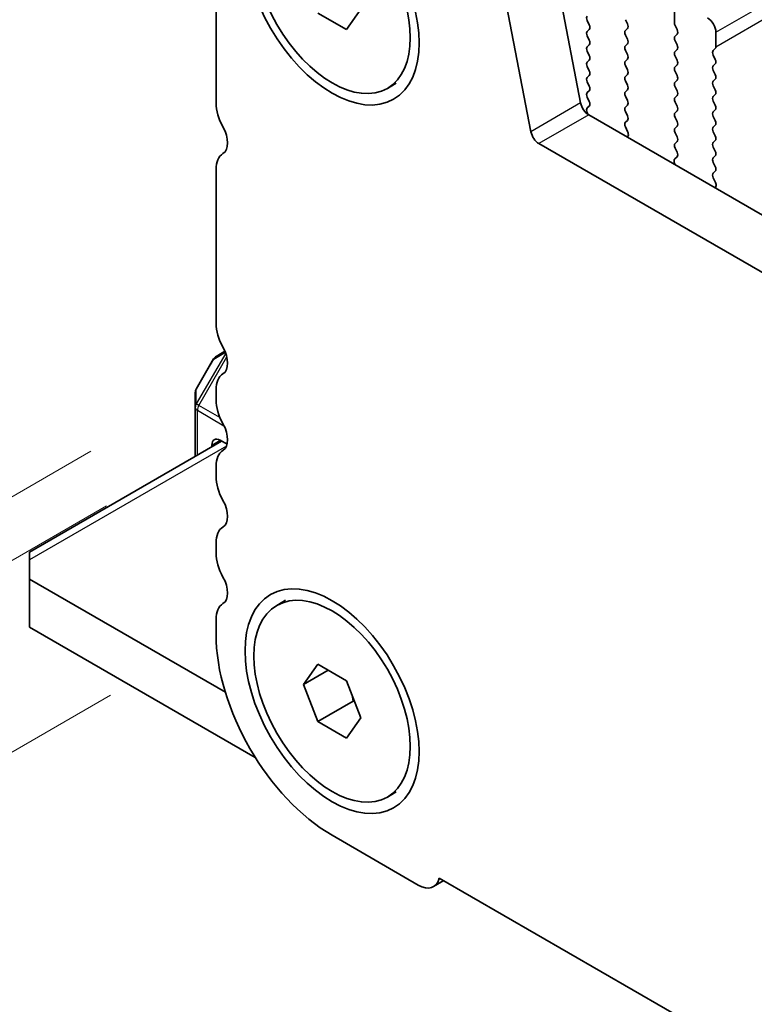
# Model space of a CAD drawing. Units: millimetres. Extents: x 0 to 7554, y 0 to 1124.
# Drawn here: x 267 to 298, y 404 to 446 of the extents above; entities that cross this region are included whole.
import ezdxf

# ---------------------------------------------------------------- set-up
doc = ezdxf.new("R2010")
doc.units = ezdxf.units.MM
for name, color, linetype, lineweight in [('Dimension (ISO)', 7, 'Continuous', 18), ('Visible (ISO)', 7, 'Continuous', 35), ('Visible Narrow (ISO)', 7, 'Continuous', 25)]:
    doc.layers.add(name, color=color, linetype=linetype, lineweight=lineweight)
doc.styles.add('Note Text (TK)', font='txt')
doc.dimstyles.new('Default - Method 1b (TK)', dxfattribs={"dimscale": 3, "dimtxt": 2.5, "dimasz": 2.5, "dimexe": 1, "dimexo": 1.5, "dimgap": 1, "dimtad": 1, "dimtoh": 1, "dimrnd": 1e-08, "dimdsep": 46, "dimtxsty": 'Note Text (TK)', "dimcen": 0.09, "dimdle": 5, "dimclrd": 100, "dimclre": 100, "dimclrt": 7, "dimadec": 1, "dimazin": 1, "dimtfac": 1, "dimtmove": 0, "dimatfit": 3, "dimfxl": 0, "dimtolj": 1, "dimlwd": -1, "dimlwe": -1, "dimarcsym": 0})

# ---------------------------------------------------------------- blocks, each defined once
blk = doc.blocks.new('*D23')
at = {"layer": 'Defpoints', "color": 0, "transparency": 16777216}
for p in [(275.415, 419.625), (205.411, 379.208), (439.464, 324.911)]:
    blk.add_point(p, dxfattribs=at)
at = {"layer": 'Dimension (ISO)', "color": 100, "transparency": 16777216}
for p, q in [((270.915, 417.027), (202.411, 377.476)), ((362.965, 288.245), (211.907, 375.458)), ((434.964, 322.313), (366.46, 282.763))]:
    blk.add_line(p, q, dxfattribs=at)
for points in [[(212.532, 376.541), (211.282, 374.376), (205.411, 379.208)], [(363.59, 289.327), (362.34, 287.162), (369.46, 284.495)]]:
    blk.add_solid(points, dxfattribs=at)
at = {"layer": 'Dimension (ISO)', "color": 7, "transparency": 16777216, "insert": (284.546, 340.517), "char_height": 7.5, "attachment_point": 4, "rotation": 330, "style": 'Note Text (TK)'}
blk.add_mtext('\\A1;{\\Q30.000;\\W0.816;\\H0.816x;232}', dxfattribs=at)
blk = doc.blocks.new('*D24')
at = {"layer": 'Defpoints', "color": 0, "transparency": 16777216}
for p in [(275.238, 427.688), (138.059, 348.488), (454.843, 313.787)]:
    blk.add_point(p, dxfattribs=at)
at = {"layer": 'Dimension (ISO)', "color": 100, "transparency": 16777216}
for p, q in [((270.751, 425.097), (135.068, 346.76)), ((318.966, 242.859), (144.536, 344.706)), ((450.356, 311.196), (322.451, 237.35))]:
    blk.add_line(p, q, dxfattribs=at)
for points in [[(145.166, 345.785), (143.906, 343.626), (138.059, 348.488)], [(319.596, 243.938), (318.336, 241.779), (325.443, 239.077)]]:
    blk.add_solid(points, dxfattribs=at)
at = {"layer": 'Dimension (ISO)', "color": 7, "transparency": 16777216, "insert": (228.905, 302.462), "char_height": 7.5, "attachment_point": 4, "rotation": 329.7199, "style": 'Note Text (TK)'}
blk.add_mtext('\\A1;{\\Q29.720;\\W0.819;\\H0.816x;265}', dxfattribs=at)
blk = doc.blocks.new('*D25')
at = {"layer": 'Defpoints', "color": 0, "transparency": 16777216}
for p in [(274.542, 430.001), (466.279, 316.816), (71.77, 312.931)]:
    blk.add_point(p, dxfattribs=at)
at = {"layer": 'Dimension (ISO)', "color": 100, "transparency": 16777216}
for p, q in [((270.077, 427.423), (68.793, 311.212)), ((461.814, 314.238), (259.656, 197.522)), ((256.189, 203.079), (78.213, 309.092))]:
    blk.add_line(p, q, dxfattribs=at)
for points in [[(78.853, 310.166), (77.574, 308.019), (71.77, 312.931)], [(256.829, 204.153), (255.549, 202.005), (262.632, 199.241)]]:
    blk.add_solid(points, dxfattribs=at)
at = {"layer": 'Dimension (ISO)', "color": 7, "transparency": 16777216, "insert": (164.39, 264.814), "char_height": 7.5, "attachment_point": 4, "rotation": 329.2193, "style": 'Note Text (TK)'}
blk.add_mtext('\\A1;{\\Q29.219;\\W0.823;\\H0.816x;270}', dxfattribs=at)

msp = doc.modelspace()

# ---------------------------------------------------------------- linework, layer by layer
at = {"layer": 'Visible (ISO)'}
for p, q in [((290.9661, 442.2713), (289.5328, 449.7364)), ((275.4149, 449.3373), (275.4149, 442.2704)), ((288.8447, 441.0466), (287.4115, 448.5116)), ((281.5894, 446.2704), (280.977, 445.3992)), ((294.9664, 446.3039), (294.9664, 445.6915)), ((280.977, 445.3992), (279.7523, 446.1063)), ((292.9582, 445.6426), (292.8734, 445.8222)), ((291.247, 445.7814), (291.3319, 445.6017)), ((291.3319, 445.4058), (291.247, 445.3241)), ((292.8734, 445.3649), (292.9582, 445.4466)), ((294.9947, 445.5772), (295.0796, 445.3976)), ((291.247, 445.1282), (291.3319, 444.9485)), ((292.9582, 444.9894), (292.8734, 445.169)), ((295.0796, 445.2016), (294.9947, 445.12)), ((296.7342, 444.6709), (296.7342, 445.2833)), ((291.3319, 444.7526), (291.247, 444.6709)), ((292.8734, 444.7117), (292.9582, 444.7934)), ((294.9947, 444.924), (295.0796, 444.7444)), ((295.0796, 444.5484), (294.9947, 444.4668)), ((296.6211, 444.5076), (296.7059, 444.5893)), ((291.247, 444.475), (291.3319, 444.2953)), ((292.9582, 444.3362), (292.8734, 444.5158)), ((292.8734, 444.0586), (292.9582, 444.1402)), ((294.9947, 444.2708), (295.0796, 444.0912)), ((296.7059, 444.132), (296.6211, 444.3117)), ((291.3319, 444.0994), (291.247, 444.0177)), ((291.247, 443.8218), (291.3319, 443.6421)), ((292.9582, 443.683), (292.8734, 443.8626)), ((295.0796, 443.8953), (294.9947, 443.8136)), ((296.6211, 443.8544), (296.7059, 443.9361)), ((291.3319, 443.4462), (291.247, 443.3645)), ((292.8734, 443.4054), (292.9582, 443.487)), ((294.9947, 443.6176), (295.0796, 443.438)), ((296.7059, 443.4788), (296.6211, 443.6585)), ((296.6211, 443.2012), (296.7059, 443.2829)), ((282.7222, 442.8942), (283.1005, 443.1126)), ((291.247, 443.1686), (291.3319, 442.9889)), ((292.9582, 443.0298), (292.8734, 443.2094)), ((295.0796, 443.2421), (294.9947, 443.1604)), ((294.9947, 442.9644), (295.0796, 442.7848)), ((296.7059, 442.8256), (296.6211, 443.0053)), ((291.3319, 442.793), (291.247, 442.7113)), ((291.247, 442.5154), (291.3307, 442.3382)), ((292.8734, 442.7522), (292.9582, 442.8338)), ((292.9582, 442.3766), (292.8734, 442.5562)), ((295.0796, 442.5889), (294.9947, 442.5072)), ((296.6211, 442.548), (296.7059, 442.6297)), ((291.3292, 442.1409), (291.2459, 442.0586)), ((292.8734, 442.099), (292.9582, 442.1806)), ((294.9947, 442.3112), (295.0796, 442.1316)), ((296.7059, 442.1724), (296.6211, 442.3521)), ((291.2465, 441.8633), (291.2872, 441.7773)), ((426.496, 363.7136), (291.3091, 441.7638)), ((292.9582, 441.7234), (292.8734, 441.903)), ((295.0796, 441.9357), (294.9947, 441.854)), ((294.9947, 441.6581), (295.0796, 441.4784)), ((296.6211, 441.8948), (296.7059, 441.9765)), ((296.7059, 441.5192), (296.6211, 441.6989)), ((292.8746, 441.4469), (292.9582, 441.5274)), ((292.9719, 441.0502), (292.8761, 441.2478)), ((295.0796, 441.2825), (294.9947, 441.2008)), ((296.6211, 441.2416), (296.7059, 441.3233)), ((292.9618, 440.8096), (292.9915, 440.8776)), ((294.9947, 441.0049), (295.0796, 440.8252)), ((296.7059, 440.866), (296.6211, 441.0457)), ((425.6908, 361.729), (289.1878, 440.5391)), ((295.0796, 440.6293), (294.9947, 440.5476)), ((294.9947, 440.3517), (295.0784, 440.1745)), ((296.6211, 440.5884), (296.7059, 440.6701)), ((296.7059, 440.2129), (296.6211, 440.3925)), ((295.0769, 439.9771), (294.981, 439.8902)), ((296.6211, 439.9352), (296.7059, 440.0169)), ((294.9615, 439.7403), (294.9911, 439.638)), ((296.7059, 439.5597), (296.6211, 439.7393)), ((275.4149, 439.4372), (275.4149, 432.8807)), ((296.6222, 439.2832), (296.7059, 439.3637)), ((296.7196, 438.8864), (296.6238, 439.0841)), ((296.7095, 438.6459), (296.7392, 438.7139)), ((275.7975, 431.685), (275.4225, 431.4684)), ((275.3127, 431.3586), (274.5712, 430.0745)), ((274.531, 429.9245), (274.531, 429.2911)), ((275.4149, 430.0475), (275.4149, 429.6147)), ((274.531, 429.2911), (274.531, 427.2095)), ((275.6524, 427.8569), (267.46, 423.127)), ((275.8874, 427.7212), (275.5917, 427.8919)), ((275.2381, 427.6878), (275.2381, 427.6178)), ((275.4149, 426.7815), (275.4149, 426.3487)), ((267.46, 422.7888), (267.46, 423.127)), ((275.4149, 423.5156), (275.4149, 423.0827)), ((267.46, 422.7888), (267.46, 421.9723)), ((275.8129, 417.1498), (267.46, 421.9723)), ((267.46, 421.9723), (267.46, 419.9311)), ((278.0072, 420.8505), (278.3855, 421.0689)), ((275.4149, 420.2496), (275.4149, 419.6249)), ((267.46, 419.9311), (277.0907, 414.3708)), ((279.1399, 417.4743), (279.7523, 418.3455)), ((280.2006, 418.0866), (279.1399, 417.4743)), ((279.7523, 418.3455), (280.977, 417.6383)), ((279.7523, 415.896), (279.1399, 417.4743)), ((280.977, 417.6383), (281.5894, 416.06)), ((281.2655, 416.7696), (279.7523, 415.896)), ((281.5894, 416.06), (280.977, 415.1889)), ((280.977, 415.1889), (279.7523, 415.896)), ((282.7222, 412.6838), (283.1005, 412.9023)), ((280.3647, 411.0517), (284.0416, 408.9288)), ((285.1295, 409.1172), (284.6916, 408.8644)), ((284.9361, 409.2289), (429.9426, 325.5093))]:
    msp.add_line(p, q, dxfattribs=at)
for centre, start, end in [((275.5725, 431.2086), 120, 150), ((274.831, 429.9245), 150, 180)]:
    msp.add_arc(centre, 0.3, start, end, dxfattribs=at)
for centre, major_axis in [((280.3647, 446.9775), (-2.625, 4.5466)), ((280.3647, 446.9775), (2.3575, -4.0833)), ((280.3647, 416.7672), (-2.625, 4.5466)), ((280.3647, 416.7672), (2.3575, -4.0833))]:
    msp.add_ellipse(centre, major_axis=major_axis, ratio=0.5773503, dxfattribs=at)
for centre, major_axis, start_param, end_param in [((291.3602, 445.814), (-0.1, 0.1732), 0.1418971, 1.4288993), ((296.3806, 445.4874), (-0.25, 0.433), 3.9269908, 5.4977871), ((291.2188, 445.5691), (0.1, -0.1732), 0.1418971, 1.4288993), ((292.8451, 445.6099), (0.1, -0.1732), 0.1418971, 1.4288993), ((295.1078, 445.6099), (0.1, -0.1732), 3.9269908, 4.5704919), ((294.9664, 445.3649), (0.1, -0.1732), 0.1418971, 1.4288993), ((291.3602, 445.1608), (-0.1, 0.1732), 0.1418971, 1.4288993), ((291.2188, 444.9159), (0.1, -0.1732), 0.1418971, 1.4288993), ((292.9865, 445.2016), (-0.1, 0.1732), 0.1418971, 1.4288993), ((292.8451, 444.9567), (0.1, -0.1732), 0.1418971, 1.4288993), ((295.1078, 444.9567), (-0.1, 0.1732), 0.1418971, 1.4288993), ((291.3602, 444.5076), (-0.1, 0.1732), 0.1418971, 1.4288993), ((292.9865, 444.5484), (-0.1, 0.1732), 0.1418971, 1.4288993), ((294.9664, 444.7117), (0.1, -0.1732), 0.1418971, 1.4288993), ((296.5928, 444.7526), (0.1, -0.1732), 0.1418971, 0.7853982), ((291.2188, 444.2627), (0.1, -0.1732), 0.1418971, 1.4288993), ((292.8451, 444.3035), (0.1, -0.1732), 0.1418971, 1.4288993), ((295.1078, 444.3035), (-0.1, 0.1732), 0.1418971, 1.4288993), ((296.7342, 444.3443), (-0.1, 0.1732), 0.1418971, 1.4288993), ((296.5928, 444.0994), (0.1, -0.1732), 0.1418971, 1.4288993), ((291.3602, 443.8544), (-0.1, 0.1732), 0.1418971, 1.4288993), ((292.9865, 443.8953), (-0.1, 0.1732), 0.1418971, 1.4288993), ((295.1078, 443.6503), (-0.1, 0.1732), 0.1418971, 1.4288993), ((294.9664, 444.0586), (0.1, -0.1732), 0.1418971, 1.4288993), ((296.7342, 443.6911), (-0.1, 0.1732), 0.1418971, 1.4288993), ((291.3602, 443.2012), (-0.1, 0.1732), 0.1418971, 1.4288993), ((291.2188, 443.6095), (0.1, -0.1732), 0.1418971, 1.4288993), ((292.9865, 443.2421), (-0.1, 0.1732), 0.1418971, 1.4288993), ((292.8451, 443.6503), (0.1, -0.1732), 0.1418971, 1.4288993), ((294.9664, 443.4054), (0.1, -0.1732), 0.1418971, 1.4288993), ((296.5928, 443.4462), (0.1, -0.1732), 0.1418971, 1.4288993), ((291.2188, 442.9563), (0.1, -0.1732), 0.1418971, 1.4288993), ((292.8451, 442.9971), (0.1, -0.1732), 0.1418971, 1.4288993), ((295.1078, 442.9971), (-0.1, 0.1732), 0.1418971, 1.4288993), ((296.7342, 443.0379), (-0.1, 0.1732), 0.1418971, 1.4288993), ((291.3602, 442.548), (-0.1, 0.1732), 0.1418971, 1.4288993), ((292.9865, 442.5889), (-0.1, 0.1732), 0.1418971, 1.4288993), ((295.1078, 442.3439), (-0.1, 0.1732), 0.1418971, 1.4288993), ((294.9664, 442.7522), (0.1, -0.1732), 0.1418971, 1.4288993), ((296.7342, 442.3847), (-0.1, 0.1732), 0.1418971, 1.4288993), ((296.5928, 442.793), (0.1, -0.1732), 0.1418971, 1.4288993), ((276.4756, 441.658), (0.75, -1.299), 3.9269908, 4.6939848), ((291.3091, 442.172), (-0.25, 0.433), 1.0297443, 2.3561945), ((291.3597, 441.8959), (-0.1, 0.1732), 0.1496669, 1.4288993), ((291.2176, 442.3056), (0.1, -0.1732), 0.1242358, 1.4288993), ((292.9865, 441.9357), (-0.1, 0.1732), 0.1418971, 1.4288993), ((292.8451, 442.3439), (0.1, -0.1732), 0.1418971, 1.4288993), ((294.9664, 442.099), (0.1, -0.1732), 0.1418971, 1.4288993), ((296.5928, 442.1398), (0.1, -0.1732), 0.1418971, 1.4288993), ((292.8451, 441.6907), (0.1, -0.1732), 0.1418971, 1.4288993), ((295.1078, 441.6907), (-0.1, 0.1732), 0.1418971, 1.4288993), ((296.7342, 441.7315), (-0.1, 0.1732), 0.1418971, 1.4288993), ((275.2028, 440.9763), (0.5, -0.866), 0.0184042, 1.5523922), ((292.9877, 441.2836), (-0.1, 0.1732), 0.1418971, 1.4465605), ((295.1078, 441.0375), (-0.1, 0.1732), 0.1418971, 1.4288993), ((294.9664, 441.4458), (0.1, -0.1732), 0.1418971, 1.4288993), ((296.7342, 441.0783), (-0.1, 0.1732), 0.1418971, 1.4288993), ((296.5928, 441.4866), (0.1, -0.1732), 0.1418971, 1.4288993), ((289.1878, 440.9473), (-0.25, 0.433), 1.0297443, 2.3561945), ((292.8603, 441.0143), (-0.1, 0.1732), 3.5442362, 4.5881532), ((294.9664, 440.7926), (0.1, -0.1732), 0.1418971, 1.4288993), ((296.5928, 440.8334), (0.1, -0.1732), 0.1418971, 1.4288993), ((295.1078, 440.3843), (-0.1, 0.1732), 0.1418971, 1.4288993), ((296.7342, 440.4251), (-0.1, 0.1732), 0.1418971, 1.4288993), ((276.4756, 438.8249), (-0.75, 1.299), 0.0184042, 0.7853982), ((294.9652, 440.1419), (0.1, -0.1732), 0.1242358, 1.4288993), ((296.7342, 439.7719), (-0.1, 0.1732), 0.1418971, 1.4288993), ((296.5928, 440.1802), (0.1, -0.1732), 0.1418971, 1.4288993), ((295.0926, 439.7255), (-0.1, 0.1732), 0.1242358, 1.1681528), ((296.5928, 439.527), (0.1, -0.1732), 0.1418971, 1.4288993), ((296.7354, 439.1199), (-0.1, 0.1732), 0.1418971, 1.4465605), ((296.608, 438.8506), (-0.1, 0.1732), 3.5442362, 4.5881532), ((276.4756, 432.2683), (0.75, -1.299), 3.9269908, 4.6939848), ((275.2028, 431.5866), (0.5, -0.866), 0.0184042, 1.5523922), ((276.4756, 429.4352), (-0.75, 1.299), 0.0184042, 0.7853982), ((276.4756, 429.0023), (0.75, -1.299), 3.9269908, 4.6939848), ((275.2028, 428.3206), (0.5, -0.866), 0.0184042, 1.5523922), ((275.5917, 427.4837), (-0.25, 0.433), 5.4977871, 7.0685835), ((276.4756, 426.1692), (-0.75, 1.299), 0.0184042, 0.7853982), ((276.4756, 425.7363), (0.75, -1.299), 3.9269908, 4.6939848), ((275.2028, 425.0546), (0.5, -0.866), 0.0184042, 1.5523922), ((276.4756, 422.9032), (-0.75, 1.299), 0.0184042, 0.7853982), ((276.4756, 422.4703), (0.75, -1.299), 3.9269908, 4.6939848), ((275.2028, 421.7886), (0.5, -0.866), 0.0184042, 1.5523922), ((276.4756, 419.6372), (-0.75, 1.299), 0.0184042, 0.7853982), ((280.3647, 416.7672), (3.5, -6.0622), 3.9269908, 5.4977871), ((284.0416, 409.9902), (0.65, -1.1258), 5.4977871, 6.8357153)]:
    msp.add_ellipse(centre, major_axis=major_axis, ratio=0.5773503, start_param=start_param, end_param=end_param, dxfattribs=at)
for points, weights in [([(281.2289, 416.9894), (281.2489, 416.884), (281.2655, 416.7696)], [1.03102561522, 1.01749022864, 1]), ([(281.2655, 416.7696), (281.2937, 416.7606), (281.3211, 416.7516)], [1, 1.00481204133, 1.00932472052])]:
    msp.add_rational_spline(points, weights, degree=2, dxfattribs=at)
at = {"layer": 'Visible Narrow (ISO)'}
for p, q in [((296.7342, 445.2833), (485.5317, 554.2856)), ((296.7342, 444.6709), (485.5317, 553.6732)), ((290.9661, 442.2713), (288.8447, 441.0466)), ((291.3091, 441.7638), (289.1878, 440.5391)), ((275.8275, 431.6084), (274.575, 429.4389)), ((275.3164, 431.3565), (275.8142, 431.6439)), ((274.575, 430.0723), (275.3164, 431.3565)), ((274.681, 429.3777), (275.876, 431.4475)), ((275.3164, 431.3565), (275.3127, 431.3586)), ((274.5712, 430.0745), (274.575, 430.0723)), ((274.575, 429.4389), (274.575, 430.0723)), ((274.681, 429.3777), (274.575, 429.4389)), ((274.6189, 427.2602), (274.6189, 429.1686)), ((274.6189, 429.1686), (275.7544, 428.513)), ((275.5825, 428.8572), (274.681, 429.3777)), ((275.2381, 427.6878), (275.5917, 427.8919)), ((275.8593, 427.6381), (267.46, 422.7888))]:
    msp.add_line(p, q, dxfattribs=at)
for centre, major_axis, ratio, start_param, end_param in [((275.5725, 431.2086), (-0.15, 0.2598), 0.9458622, 0, 0.5480284), ((274.831, 429.9245), (-0.3, 0), 0.9458622, 5.7351569, 6.2831853), ((274.831, 429.2911), (-0.3, 0), 0.9458622, 5.7351569, 6.2831853), ((274.831, 429.2911), (-0.3, 0), 0.5773503, 0, 0.7853982), ((274.831, 429.2911), (0.15, 0.2598), 0.5773503, 1.5707963, 2.3561945)]:
    msp.add_ellipse(centre, major_axis=major_axis, ratio=ratio, start_param=start_param, end_param=end_param, dxfattribs=at)

# ---------------------------------------------------------------- dimensions: what is measured, and where the dimension line sits
at = {"layer": 'Dimension (ISO)', "color": 100, "true_color": 0x00ff3f}
for base, p1, p2, angle, text, override, picture, middle in [((71.7699, 312.9306), (466.2792, 316.8163), (274.5422, 430.0012), 329.21929, '{\\Q29.219;\\W0.823;\\H0.816x;<>}', {"dimtoh": 0, "dimdec": 1, "dimlfac": 1.212459, "dimtp": 0, "dimtm": 0, "dimtdec": 1, "dimtofl": 0, "dimatfit": 1}, '*D25', (167.2012, 256.0857)), ((138.0594, 348.4876), (454.8433, 313.7865), (275.2381, 427.6878), 329.71993, '{\\Q29.720;\\W0.819;\\H0.816x;<>}', {"dimtoh": 0, "dimdec": 2, "dimlfac": 1.24688, "dimtp": 0, "dimtm": 0, "dimtdec": 2, "dimtofl": 0, "dimatfit": 1}, '*D24', (231.7511, 293.7824)), ((205.4114, 379.2083), (439.4637, 324.9113), (275.4149, 419.6249), 330, '{\\Q30.000;\\W0.816;\\H0.816x;<>}', {"dimtoh": 0, "dimdec": 2, "dimlfac": 1.224745, "dimtp": 0, "dimtm": 0, "dimtdec": 2, "dimtofl": 0, "dimatfit": 1}, '*D23', (287.4357, 331.8515))]:
    dim = msp.add_linear_dim(base=base, p1=p1, p2=p2, angle=angle, text=text, dimstyle='Default - Method 1b (TK)', override=override, dxfattribs=at)
    dim.commit()
    dim.dimension.update_dxf_attribs({"geometry": picture, "text_midpoint": middle, "dimtype": 160})

doc.saveas('drawing.dxf')
